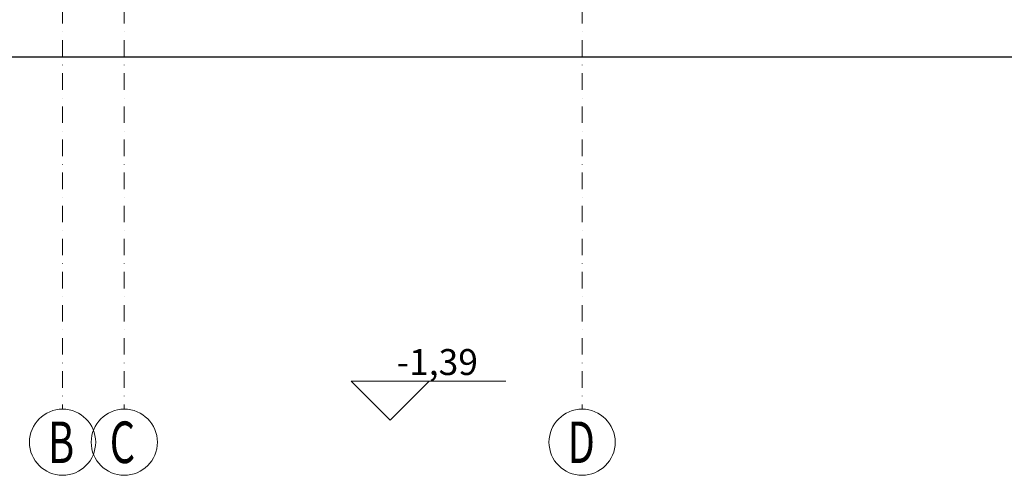
# Model space of a CAD drawing. Units: millimetres. Extents: x 6109 to 9079, y -4129 to 71.
# Drawn here: x 6746 to 7504, y -3581 to -3230 of the extents above; entities that cross this region are included whole.
import ezdxf

# ---------------------------------------------------------------- set-up
doc = ezdxf.new("R2010")
doc.units = ezdxf.units.MM
doc.linetypes.add('DASHDOT', pattern=[25.4, 12.7, -6.35, 0, -6.35])
for name, color, linetype, lineweight in [('A_blacha', 5, 'Continuous', 13), ('A_kotwy', 8, 'Continuous', 9), ('A_opisy osi', 64, 'Continuous', 40), ('A_osie konstrukcyjne', 1, 'Continuous', 20)]:
    doc.layers.add(name, color=color, linetype=linetype, lineweight=lineweight)
doc.layers.add('A_elewacja frontowa wg odrebnego opracowania', color=8, linetype='Continuous')
doc.styles.add('DIN', font='romans.shx', dxfattribs={"width": 0.85})

msp = doc.modelspace()

# ---------------------------------------------------------------- linework, layer by layer
at = {"layer": 'A_blacha', "color": 252}
for centre in [(6779.31, -3555.95), (6826.81, -3555.95), (7179.31, -3555.95)]:
    msp.add_circle(centre, 25.48, dxfattribs=at)
at = {"layer": 'A_elewacja frontowa wg odrebnego opracowania', "color": 252}
msp.add_line((7772.46, -3259.27), (6646.81, -3259.27), dxfattribs=at)
at = {"layer": 'A_kotwy', "color": 252}
msp.add_lwpolyline([(7061.49, -3509.01), (7031.49, -3539.01), (7001.49, -3509.01), (7120.54, -3509.01)], dxfattribs=at)
at = {"layer": 'A_osie konstrukcyjne', "color": 252, "linetype": 'DASHDOT'}
for p, q in [((6779.31, -58.78), (6779.31, -3530.47)), ((6826.81, -58.78), (6826.81, -3530.47)), ((7179.31, -58.78), (7179.31, -3530.47))]:
    msp.add_line(p, q, dxfattribs=at)

# ---------------------------------------------------------------- texts
at = {"layer": 'A_kotwy', "color": 252, "insert": (7036.64, -3484.19), "char_height": 20, "width": 49.0077, "attachment_point": 1}
msp.add_mtext('{\\fArial|b0|i0|c238|p34;-1,39}', dxfattribs=at)
at = {"layer": 'A_opisy osi', "color": 252, "style": 'DIN', "width": 0.7}
for s, p in [('B', (6768.14, -3571.99)), ('C', (6815.64, -3571.99)), ('D', (7168.14, -3571.99))]:
    msp.add_text(s, height=32, dxfattribs=at).set_placement(p)

doc.saveas('drawing.dxf')
